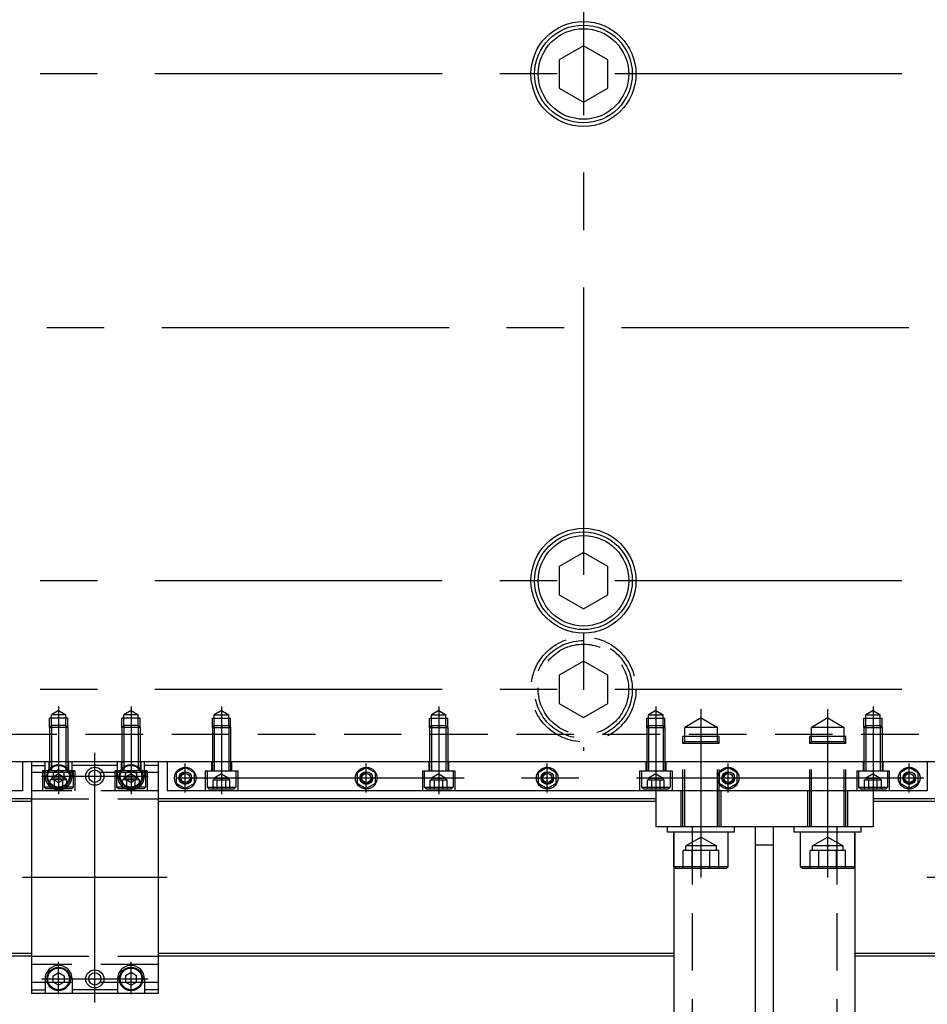
# Model space of a CAD drawing. Extents: x -87202 to -63422, y -44499 to -27673.
# Drawn here: x -80833 to -80332, y -35723 to -35179 of the extents above; entities that cross this region are included whole.
import ezdxf

# ---------------------------------------------------------------- set-up
doc = ezdxf.new("R2010")
doc.units = 0
doc.header["$LTSCALE"] = 5
doc.linetypes.add('CENTER', pattern=[50.8, 31.75, -6.35, 6.35, -6.35])
doc.linetypes.add('HIDDEN', pattern=[9.525, 6.35, -3.175])
for name, color, linetype in [('BRACKET_01', 3, 'CONTINUOUS'), ('BRACKET_02', 5, 'CONTINUOUS'), ('CENTER-BRACKET_01', 3, 'CENTER'), ('CENTER-BRACKET_02', 5, 'CENTER'), ('CENTER-YOKE', 5, 'CENTER'), ('COIL', 4, 'CONTINUOUS'), ('DIM', 7, 'CONTINUOUS'), ('HIDDEN-BRACKET_01', 3, 'HIDDEN'), ('HIDDEN-BRACKET_02', 5, 'HIDDEN'), ('HIDDEN-SHIM', 2, 'HIDDEN'), ('HIDDEN-YOKE', 4, 'HIDDEN'), ('YOKE', 1, 'CONTINUOUS')]:
    doc.layers.add(name, color=color, linetype=linetype)

msp = doc.modelspace()

# ---------------------------------------------------------------- linework, layer by layer
at = {"layer": 'BRACKET_01'}
for p, q in [((-80826.8, -35588.56), (-80826.8, -35716.56)), ((-80756.8, -35588.56), (-80826.8, -35588.56)), ((-80819.3, -35596.56), (-80819.3, -35588.56)), ((-80804.3, -35596.56), (-80804.3, -35588.56)), ((-80779.3, -35596.56), (-80779.3, -35588.56)), ((-80764.3, -35596.56), (-80764.3, -35588.56)), ((-80756.8, -35588.56), (-80756.8, -35716.56)), ((-80826.8, -35590.56), (-80819.3, -35590.56)), ((-80779.3, -35590.56), (-80804.3, -35590.56)), ((-80756.8, -35590.56), (-80764.3, -35590.56)), ((-80819.3, -35708.56), (-80819.3, -35716.56)), ((-80804.3, -35708.56), (-80804.3, -35716.56)), ((-80779.3, -35708.56), (-80779.3, -35716.56)), ((-80764.3, -35708.56), (-80764.3, -35716.56)), ((-80826.8, -35714.56), (-80819.3, -35714.56)), ((-80779.3, -35714.56), (-80804.3, -35714.56)), ((-80756.8, -35714.56), (-80764.3, -35714.56)), ((-80756.8, -35716.56), (-80826.8, -35716.56))]:
    msp.add_line(p, q, dxfattribs=at)
for points in [[(-80808.8, -35598.29), (-80808.8, -35594.83), (-80811.8, -35593.09), (-80814.8, -35594.83), (-80814.8, -35598.29), (-80811.8, -35600.02)], [(-80774.8, -35598.29), (-80774.8, -35594.83), (-80771.8, -35593.09), (-80768.8, -35594.83), (-80768.8, -35598.29), (-80771.8, -35600.02)], [(-80808.8, -35706.83), (-80808.8, -35710.29), (-80811.8, -35712.02), (-80814.8, -35710.29), (-80814.8, -35706.83), (-80811.8, -35705.09)], [(-80774.8, -35706.83), (-80774.8, -35710.29), (-80771.8, -35712.02), (-80768.8, -35710.29), (-80768.8, -35706.83), (-80771.8, -35705.09)]]:
    msp.add_lwpolyline(points, close=True, dxfattribs=at)
for centre, radius in [((-80811.8, -35596.56), 6.5), ((-80811.8, -35596.56), 6), ((-80791.8, -35596.56), 5), ((-80791.8, -35596.56), 3.39), ((-80771.8, -35596.56), 6.5), ((-80771.8, -35596.56), 6), ((-80811.8, -35708.56), 6.5), ((-80811.8, -35708.56), 6), ((-80791.8, -35708.56), 5), ((-80771.8, -35708.56), 6.5), ((-80771.8, -35708.56), 6), ((-80791.8, -35708.56), 3.39)]:
    msp.add_circle(centre, radius, dxfattribs=at)
for centre, start, end in [((-80811.8, -35596.56), 180, 0), ((-80771.8, -35596.56), 180, 0), ((-80811.8, -35708.56), 0, 180), ((-80771.8, -35708.56), 0, 180)]:
    msp.add_arc(centre, 7.5, start, end, dxfattribs=at)
at = {"layer": 'BRACKET_02'}
for p, q in [((-80361.8, -35604.56), (-80481.8, -35604.56)), ((-80481.8, -35604.56), (-80481.8, -35624.56)), ((-80361.8, -35604.56), (-80361.8, -35624.56)), ((-80361.8, -35624.56), (-80481.8, -35624.56)), ((-80438.3, -35624.56), (-80475.3, -35624.56)), ((-80475.3, -35627.56), (-80475.3, -35624.56)), ((-80438.3, -35627.56), (-80475.3, -35627.56)), ((-80471.8, -35627.56), (-80471.8, -36064.56)), ((-80471.8, -35646.56), (-80471.8, -35627.56)), ((-80441.8, -35646.56), (-80441.8, -35627.56)), ((-80438.3, -35627.56), (-80438.3, -35624.56)), ((-80426.8, -35874.56), (-80426.8, -35624.56)), ((-80416.8, -35874.56), (-80416.8, -35624.56)), ((-80405.3, -35627.56), (-80405.3, -35624.56)), ((-80368.3, -35624.56), (-80405.3, -35624.56)), ((-80368.3, -35627.56), (-80405.3, -35627.56)), ((-80401.8, -35646.56), (-80401.8, -35627.56)), ((-80371.8, -35627.56), (-80371.8, -36064.56)), ((-80371.8, -35646.56), (-80371.8, -35627.56)), ((-80368.3, -35627.56), (-80368.3, -35624.56)), ((-80426.8, -35634.56), (-80416.8, -35634.56)), ((-80441.8, -35646.56), (-80471.8, -35646.56)), ((-80470.8, -35647.56), (-80471.8, -35646.56)), ((-80442.8, -35647.56), (-80470.8, -35647.56)), ((-80442.8, -35647.56), (-80441.8, -35646.56)), ((-80400.8, -35647.56), (-80401.8, -35646.56)), ((-80371.8, -35646.56), (-80401.8, -35646.56)), ((-80372.8, -35647.56), (-80400.8, -35647.56)), ((-80372.8, -35647.56), (-80371.8, -35646.56))]:
    msp.add_line(p, q, dxfattribs=at)
at = {"layer": 'CENTER-BRACKET_01'}
for p, q in [((-80811.8, -35558.06), (-80811.8, -35606.56)), ((-80771.8, -35558.06), (-80771.8, -35606.56)), ((-80791.8, -35721.56), (-80791.8, -35583.56)), ((-80811.8, -35588.06), (-80811.8, -35606.06)), ((-80771.8, -35588.06), (-80771.8, -35606.06)), ((-80821.3, -35596.56), (-80762.3, -35596.56)), ((-80751.8, -35652.56), (-80831.8, -35652.56)), ((-80251.8, -35652.56), (-80331.8, -35652.56)), ((-80811.8, -35717.06), (-80811.8, -35699.06)), ((-80771.8, -35717.06), (-80771.8, -35699.06)), ((-80821.3, -35708.56), (-80762.3, -35708.56))]:
    msp.add_line(p, q, dxfattribs=at)
at = {"layer": 'CENTER-BRACKET_02'}
for p, q in [((-80456.8, -35652.56), (-80456.8, -35559.56)), ((-80386.8, -35652.56), (-80386.8, -35559.56))]:
    msp.add_line(p, q, dxfattribs=at)
at = {"layer": 'CENTER-YOKE'}
for p, q in [((-80521.8, -34564.56), (-80521.8, -35582.56)), ((-78567.8, -35208.56), (-81515.8, -35208.56)), ((-81516.8, -35348.56), (-78576.8, -35348.56)), ((-78567.8, -35488.56), (-81515.8, -35488.56)), ((-78567.8, -35548.56), (-81515.8, -35548.56)), ((-80721.8, -35558.06), (-80721.8, -35606.56)), ((-80601.8, -35558.06), (-80601.8, -35606.56)), ((-80481.8, -35558.06), (-80481.8, -35606.56)), ((-80361.8, -35558.06), (-80361.8, -35606.56)), ((-80741.8, -35605.56), (-80741.8, -35589.56)), ((-80641.8, -35605.56), (-80641.8, -35589.56)), ((-80541.8, -35605.56), (-80541.8, -35589.56)), ((-80441.8, -35605.56), (-80441.8, -35589.56)), ((-80341.8, -35605.56), (-80341.8, -35589.56)), ((-80333.8, -35597.56), (-80749.8, -35597.56))]:
    msp.add_line(p, q, dxfattribs=at)
at = {"layer": 'COIL'}
for p, q in [((-80826.8, -35609.06), (-81121.8, -35609.06)), ((-80826.8, -35610.56), (-81121.8, -35610.56)), ((-80481.8, -35609.06), (-80756.8, -35609.06)), ((-80481.8, -35610.56), (-80756.8, -35610.56)), ((-80326.8, -35609.06), (-80361.8, -35609.06)), ((-80326.8, -35610.56), (-80361.8, -35610.56)), ((-80826.8, -35694.56), (-81131.8, -35694.56)), ((-80826.8, -35696.06), (-81131.8, -35696.06)), ((-80471.8, -35694.56), (-80756.8, -35694.56)), ((-80471.8, -35696.06), (-80756.8, -35696.06)), ((-80326.8, -35694.56), (-80371.8, -35694.56)), ((-80326.8, -35696.06), (-80371.8, -35696.06))]:
    msp.add_line(p, q, dxfattribs=at)
at = {"layer": 'DIM'}
for centre in [(-80741.8, -35597.56), (-80641.8, -35597.56), (-80541.8, -35597.56), (-80441.8, -35597.56), (-80341.8, -35597.56)]:
    msp.add_arc(centre, 3, 78.6474, 7.6149, dxfattribs=at)
at = {"layer": 'HIDDEN-BRACKET_01'}
for p, q in [((-80811.8, -35560.25), (-80815.8, -35562.56)), ((-80815.8, -35568.56), (-80815.8, -35562.56)), ((-80807.8, -35562.56), (-80815.8, -35562.56)), ((-80811.8, -35560.25), (-80807.8, -35562.56)), ((-80807.8, -35568.56), (-80807.8, -35562.56)), ((-80771.8, -35560.25), (-80775.8, -35562.56)), ((-80775.8, -35568.56), (-80775.8, -35562.56)), ((-80767.8, -35562.56), (-80775.8, -35562.56)), ((-80771.8, -35560.25), (-80767.8, -35562.56)), ((-80767.8, -35568.56), (-80767.8, -35562.56)), ((-80816.8, -35569.56), (-80816.8, -35564.56)), ((-80806.8, -35564.56), (-80816.8, -35564.56)), ((-80806.8, -35569.56), (-80806.8, -35564.56)), ((-80776.8, -35569.56), (-80776.8, -35564.56)), ((-80766.8, -35564.56), (-80776.8, -35564.56)), ((-80766.8, -35569.56), (-80766.8, -35564.56)), ((-80815.8, -35568.56), (-80816.8, -35569.56)), ((-80816.8, -35569.56), (-80816.8, -35593.56)), ((-80806.8, -35569.56), (-80816.8, -35569.56)), ((-80815.8, -35568.56), (-80815.8, -35593.56)), ((-80807.8, -35568.56), (-80815.8, -35568.56)), ((-80807.8, -35568.56), (-80806.8, -35569.56)), ((-80807.8, -35568.56), (-80807.8, -35593.56)), ((-80806.8, -35569.56), (-80806.8, -35593.56)), ((-80775.8, -35568.56), (-80776.8, -35569.56)), ((-80766.8, -35569.56), (-80776.8, -35569.56)), ((-80776.8, -35569.56), (-80776.8, -35593.56)), ((-80767.8, -35568.56), (-80775.8, -35568.56)), ((-80775.8, -35568.56), (-80775.8, -35593.56)), ((-80767.8, -35568.56), (-80766.8, -35569.56)), ((-80767.8, -35568.56), (-80767.8, -35593.56)), ((-80766.8, -35569.56), (-80766.8, -35593.56)), ((-80817.3, -35588.56), (-80817.3, -35593.56)), ((-80806.3, -35588.56), (-80806.3, -35593.56)), ((-80777.3, -35588.56), (-80777.3, -35593.56)), ((-80766.3, -35588.56), (-80766.3, -35593.56)), ((-80756.8, -35594.56), (-80826.8, -35594.56)), ((-80820.8, -35593.56), (-80820.8, -35604.56)), ((-80802.8, -35593.56), (-80820.8, -35593.56)), ((-80819.8, -35593.56), (-80819.8, -35602.56)), ((-80811.8, -35595.25), (-80815.8, -35597.56)), ((-80811.8, -35595.25), (-80807.8, -35597.56)), ((-80803.8, -35593.56), (-80803.8, -35602.56)), ((-80802.8, -35593.56), (-80802.8, -35604.56)), ((-80762.8, -35593.56), (-80780.8, -35593.56)), ((-80780.8, -35593.56), (-80780.8, -35604.56)), ((-80779.8, -35593.56), (-80779.8, -35602.56)), ((-80771.8, -35595.25), (-80775.8, -35597.56)), ((-80771.8, -35595.25), (-80767.8, -35597.56)), ((-80763.8, -35593.56), (-80763.8, -35602.56)), ((-80762.8, -35593.56), (-80762.8, -35604.56)), ((-80816.42, -35603.56), (-80816.42, -35598.56)), ((-80807.18, -35598.56), (-80816.42, -35598.56)), ((-80807.8, -35597.56), (-80815.8, -35597.56)), ((-80815.8, -35597.56), (-80815.8, -35598.56)), ((-80814.11, -35603.56), (-80814.11, -35598.56)), ((-80809.49, -35603.56), (-80809.49, -35598.56)), ((-80807.8, -35597.56), (-80807.8, -35598.56)), ((-80807.18, -35603.56), (-80807.18, -35598.56)), ((-80776.42, -35603.56), (-80776.42, -35598.56)), ((-80767.18, -35598.56), (-80776.42, -35598.56)), ((-80775.8, -35597.56), (-80775.8, -35598.56)), ((-80767.8, -35597.56), (-80775.8, -35597.56)), ((-80774.11, -35603.56), (-80774.11, -35598.56)), ((-80769.49, -35603.56), (-80769.49, -35598.56)), ((-80767.8, -35597.56), (-80767.8, -35598.56)), ((-80767.18, -35603.56), (-80767.18, -35598.56)), ((-80756.8, -35604.56), (-80826.8, -35604.56)), ((-80803.8, -35602.56), (-80819.8, -35602.56)), ((-80818.8, -35603.56), (-80819.8, -35602.56)), ((-80804.8, -35603.56), (-80818.8, -35603.56)), ((-80804.8, -35603.56), (-80803.8, -35602.56)), ((-80763.8, -35602.56), (-80779.8, -35602.56)), ((-80778.8, -35603.56), (-80779.8, -35602.56)), ((-80764.8, -35603.56), (-80778.8, -35603.56)), ((-80764.8, -35603.56), (-80763.8, -35602.56)), ((-80756.8, -35700.56), (-80826.8, -35700.56)), ((-80756.8, -35710.56), (-80826.8, -35710.56))]:
    msp.add_line(p, q, dxfattribs=at)
at = {"layer": 'HIDDEN-BRACKET_02'}
for p, q in [((-80456.8, -35564.36), (-80465.8, -35569.56)), ((-80456.8, -35564.36), (-80447.8, -35569.56)), ((-80386.8, -35564.36), (-80395.8, -35569.56)), ((-80386.8, -35564.36), (-80377.8, -35569.56)), ((-80447.8, -35569.56), (-80465.8, -35569.56)), ((-80465.8, -35577.56), (-80465.8, -35569.56)), ((-80447.8, -35577.56), (-80447.8, -35569.56)), ((-80377.8, -35569.56), (-80395.8, -35569.56)), ((-80395.8, -35577.56), (-80395.8, -35569.56)), ((-80377.8, -35577.56), (-80377.8, -35569.56)), ((-80446.8, -35574.56), (-80466.8, -35574.56)), ((-80466.8, -35578.56), (-80466.8, -35574.56)), ((-80465.8, -35577.56), (-80466.8, -35578.56)), ((-80466.8, -35624.56), (-80466.8, -35578.56)), ((-80446.8, -35578.56), (-80466.8, -35578.56)), ((-80465.8, -35624.56), (-80465.8, -35577.56)), ((-80447.8, -35577.56), (-80465.8, -35577.56)), ((-80447.8, -35624.56), (-80447.8, -35577.56)), ((-80447.8, -35577.56), (-80446.8, -35578.56)), ((-80446.8, -35578.56), (-80446.8, -35574.56)), ((-80446.8, -35624.56), (-80446.8, -35578.56)), ((-80376.8, -35574.56), (-80396.8, -35574.56)), ((-80396.8, -35578.56), (-80396.8, -35574.56)), ((-80395.8, -35577.56), (-80396.8, -35578.56)), ((-80396.8, -35624.56), (-80396.8, -35578.56)), ((-80376.8, -35578.56), (-80396.8, -35578.56)), ((-80395.8, -35624.56), (-80395.8, -35577.56)), ((-80377.8, -35577.56), (-80395.8, -35577.56)), ((-80377.8, -35624.56), (-80377.8, -35577.56)), ((-80377.8, -35577.56), (-80376.8, -35578.56)), ((-80376.8, -35578.56), (-80376.8, -35574.56)), ((-80376.8, -35624.56), (-80376.8, -35578.56)), ((-80467.8, -35624.56), (-80467.8, -35604.56)), ((-80445.8, -35624.56), (-80445.8, -35604.56)), ((-80397.8, -35624.56), (-80397.8, -35604.56)), ((-80375.8, -35624.56), (-80375.8, -35604.56)), ((-80461.8, -35624.56), (-80461.8, -36064.56)), ((-80381.8, -35624.56), (-80381.8, -36064.56)), ((-80456.8, -35630.15), (-80465.3, -35635.06)), ((-80456.8, -35630.15), (-80448.3, -35635.06)), ((-80386.8, -35630.15), (-80395.3, -35635.06)), ((-80386.8, -35630.15), (-80378.3, -35635.06)), ((-80466.62, -35647.56), (-80466.62, -35637.56)), ((-80446.99, -35637.56), (-80466.62, -35637.56)), ((-80448.3, -35635.06), (-80465.3, -35635.06)), ((-80465.3, -35637.56), (-80465.3, -35635.06)), ((-80461.71, -35647.56), (-80461.71, -35637.56)), ((-80451.9, -35647.56), (-80451.9, -35637.56)), ((-80448.3, -35637.56), (-80448.3, -35635.06)), ((-80446.99, -35647.56), (-80446.99, -35637.56)), ((-80396.62, -35647.56), (-80396.62, -35637.56)), ((-80376.99, -35637.56), (-80396.62, -35637.56)), ((-80378.3, -35635.06), (-80395.3, -35635.06)), ((-80395.3, -35637.56), (-80395.3, -35635.06)), ((-80391.71, -35647.56), (-80391.71, -35637.56)), ((-80381.9, -35647.56), (-80381.9, -35637.56)), ((-80378.3, -35637.56), (-80378.3, -35635.06)), ((-80376.99, -35647.56), (-80376.99, -35637.56))]:
    msp.add_line(p, q, dxfattribs=at)
at = {"layer": 'HIDDEN-SHIM'}
for p, q in [((-80826.8, -35609.06), (-80756.8, -35609.06)), ((-80826.8, -35696.06), (-80756.8, -35696.06))]:
    msp.add_line(p, q, dxfattribs=at)
at = {"layer": 'HIDDEN-YOKE'}
for p, q in [((-80721.8, -35560.25), (-80725.8, -35562.56)), ((-80725.8, -35562.56), (-80717.8, -35562.56)), ((-80725.8, -35568.56), (-80725.8, -35562.56)), ((-80721.8, -35560.25), (-80717.8, -35562.56)), ((-80717.8, -35568.56), (-80717.8, -35562.56)), ((-80601.8, -35560.25), (-80605.8, -35562.56)), ((-80605.8, -35562.56), (-80597.8, -35562.56)), ((-80605.8, -35568.56), (-80605.8, -35562.56)), ((-80601.8, -35560.25), (-80597.8, -35562.56)), ((-80597.8, -35568.56), (-80597.8, -35562.56)), ((-80481.8, -35560.25), (-80485.8, -35562.56)), ((-80485.8, -35562.56), (-80477.8, -35562.56)), ((-80485.8, -35568.56), (-80485.8, -35562.56)), ((-80481.8, -35560.25), (-80477.8, -35562.56)), ((-80477.8, -35568.56), (-80477.8, -35562.56)), ((-80361.8, -35560.25), (-80365.8, -35562.56)), ((-80365.8, -35562.56), (-80357.8, -35562.56)), ((-80365.8, -35568.56), (-80365.8, -35562.56)), ((-80361.8, -35560.25), (-80357.8, -35562.56)), ((-80357.8, -35568.56), (-80357.8, -35562.56)), ((-80726.8, -35564.56), (-80716.8, -35564.56)), ((-80726.8, -35569.56), (-80726.8, -35564.56)), ((-80716.8, -35569.56), (-80716.8, -35564.56)), ((-80606.8, -35564.56), (-80596.8, -35564.56)), ((-80606.8, -35569.56), (-80606.8, -35564.56)), ((-80596.8, -35569.56), (-80596.8, -35564.56)), ((-80486.8, -35564.56), (-80476.8, -35564.56)), ((-80486.8, -35569.56), (-80486.8, -35564.56)), ((-80476.8, -35569.56), (-80476.8, -35564.56)), ((-80366.8, -35564.56), (-80356.8, -35564.56)), ((-80366.8, -35569.56), (-80366.8, -35564.56)), ((-80356.8, -35569.56), (-80356.8, -35564.56)), ((-78526.8, -35573.56), (-81556.8, -35573.56)), ((-80725.8, -35568.56), (-80726.8, -35569.56)), ((-80726.8, -35569.56), (-80716.8, -35569.56)), ((-80726.8, -35569.56), (-80726.8, -35593.56)), ((-80725.8, -35568.56), (-80717.8, -35568.56)), ((-80725.8, -35568.56), (-80725.8, -35593.56)), ((-80717.8, -35568.56), (-80716.8, -35569.56)), ((-80717.8, -35568.56), (-80717.8, -35593.56)), ((-80716.8, -35569.56), (-80716.8, -35593.56)), ((-80605.8, -35568.56), (-80606.8, -35569.56)), ((-80606.8, -35569.56), (-80596.8, -35569.56)), ((-80606.8, -35569.56), (-80606.8, -35593.56)), ((-80605.8, -35568.56), (-80597.8, -35568.56)), ((-80605.8, -35568.56), (-80605.8, -35593.56)), ((-80597.8, -35568.56), (-80596.8, -35569.56)), ((-80597.8, -35568.56), (-80597.8, -35593.56)), ((-80596.8, -35569.56), (-80596.8, -35593.56)), ((-80485.8, -35568.56), (-80486.8, -35569.56)), ((-80486.8, -35569.56), (-80476.8, -35569.56)), ((-80486.8, -35569.56), (-80486.8, -35593.56)), ((-80485.8, -35568.56), (-80477.8, -35568.56)), ((-80485.8, -35568.56), (-80485.8, -35593.56)), ((-80477.8, -35568.56), (-80476.8, -35569.56)), ((-80477.8, -35568.56), (-80477.8, -35593.56)), ((-80476.8, -35569.56), (-80476.8, -35593.56)), ((-80365.8, -35568.56), (-80366.8, -35569.56)), ((-80366.8, -35569.56), (-80356.8, -35569.56)), ((-80366.8, -35569.56), (-80366.8, -35593.56)), ((-80365.8, -35568.56), (-80357.8, -35568.56)), ((-80365.8, -35568.56), (-80365.8, -35593.56)), ((-80357.8, -35568.56), (-80356.8, -35569.56)), ((-80357.8, -35568.56), (-80357.8, -35593.56)), ((-80356.8, -35569.56), (-80356.8, -35593.56)), ((-80727.3, -35588.56), (-80727.3, -35593.56)), ((-80716.3, -35588.56), (-80716.3, -35593.56)), ((-80607.3, -35588.56), (-80607.3, -35593.56)), ((-80596.3, -35588.56), (-80596.3, -35593.56)), ((-80487.3, -35588.56), (-80487.3, -35593.56)), ((-80476.3, -35588.56), (-80476.3, -35593.56)), ((-80367.3, -35588.56), (-80367.3, -35593.56)), ((-80356.3, -35588.56), (-80356.3, -35593.56)), ((-80730.8, -35593.56), (-80730.8, -35604.56)), ((-80730.8, -35593.56), (-80712.8, -35593.56)), ((-80729.8, -35593.56), (-80729.8, -35602.56)), ((-80721.8, -35595.25), (-80725.8, -35597.56)), ((-80721.8, -35595.25), (-80717.8, -35597.56)), ((-80713.8, -35593.56), (-80713.8, -35602.56)), ((-80712.8, -35593.56), (-80712.8, -35604.56)), ((-80610.8, -35593.56), (-80610.8, -35604.56)), ((-80610.8, -35593.56), (-80592.8, -35593.56)), ((-80609.8, -35593.56), (-80609.8, -35602.56)), ((-80601.8, -35595.25), (-80605.8, -35597.56)), ((-80601.8, -35595.25), (-80597.8, -35597.56)), ((-80593.8, -35593.56), (-80593.8, -35602.56)), ((-80592.8, -35593.56), (-80592.8, -35604.56)), ((-80490.8, -35593.56), (-80490.8, -35604.56)), ((-80490.8, -35593.56), (-80472.8, -35593.56)), ((-80489.8, -35593.56), (-80489.8, -35602.56)), ((-80481.8, -35595.25), (-80485.8, -35597.56)), ((-80481.8, -35595.25), (-80477.8, -35597.56)), ((-80473.8, -35593.56), (-80473.8, -35602.56)), ((-80472.8, -35593.56), (-80472.8, -35604.56)), ((-80370.8, -35593.56), (-80370.8, -35604.56)), ((-80370.8, -35593.56), (-80352.8, -35593.56)), ((-80369.8, -35593.56), (-80369.8, -35602.56)), ((-80361.8, -35595.25), (-80365.8, -35597.56)), ((-80361.8, -35595.25), (-80357.8, -35597.56)), ((-80353.8, -35593.56), (-80353.8, -35602.56)), ((-80352.8, -35593.56), (-80352.8, -35604.56)), ((-80726.42, -35603.56), (-80726.42, -35598.56)), ((-80726.42, -35598.56), (-80717.18, -35598.56)), ((-80725.8, -35597.56), (-80717.8, -35597.56)), ((-80725.8, -35597.56), (-80725.8, -35598.56)), ((-80724.11, -35603.56), (-80724.11, -35598.56)), ((-80719.49, -35603.56), (-80719.49, -35598.56)), ((-80717.8, -35597.56), (-80717.8, -35598.56)), ((-80717.18, -35603.56), (-80717.18, -35598.56)), ((-80606.42, -35603.56), (-80606.42, -35598.56)), ((-80606.42, -35598.56), (-80597.18, -35598.56)), ((-80605.8, -35597.56), (-80597.8, -35597.56)), ((-80605.8, -35597.56), (-80605.8, -35598.56)), ((-80604.11, -35603.56), (-80604.11, -35598.56)), ((-80599.49, -35603.56), (-80599.49, -35598.56)), ((-80597.8, -35597.56), (-80597.8, -35598.56)), ((-80597.18, -35603.56), (-80597.18, -35598.56)), ((-80486.42, -35603.56), (-80486.42, -35598.56)), ((-80486.42, -35598.56), (-80477.18, -35598.56)), ((-80485.8, -35597.56), (-80477.8, -35597.56)), ((-80485.8, -35597.56), (-80485.8, -35598.56)), ((-80484.11, -35603.56), (-80484.11, -35598.56)), ((-80479.49, -35603.56), (-80479.49, -35598.56)), ((-80477.8, -35597.56), (-80477.8, -35598.56)), ((-80477.18, -35603.56), (-80477.18, -35598.56)), ((-80366.42, -35603.56), (-80366.42, -35598.56)), ((-80366.42, -35598.56), (-80357.18, -35598.56)), ((-80365.8, -35597.56), (-80357.8, -35597.56)), ((-80365.8, -35597.56), (-80365.8, -35598.56)), ((-80364.11, -35603.56), (-80364.11, -35598.56)), ((-80359.49, -35603.56), (-80359.49, -35598.56)), ((-80357.8, -35597.56), (-80357.8, -35598.56)), ((-80357.18, -35603.56), (-80357.18, -35598.56)), ((-80729.8, -35602.56), (-80713.8, -35602.56)), ((-80728.8, -35603.56), (-80729.8, -35602.56)), ((-80728.8, -35603.56), (-80714.8, -35603.56)), ((-80714.8, -35603.56), (-80713.8, -35602.56)), ((-80609.8, -35602.56), (-80593.8, -35602.56)), ((-80608.8, -35603.56), (-80609.8, -35602.56)), ((-80608.8, -35603.56), (-80594.8, -35603.56)), ((-80594.8, -35603.56), (-80593.8, -35602.56)), ((-80489.8, -35602.56), (-80473.8, -35602.56)), ((-80488.8, -35603.56), (-80489.8, -35602.56)), ((-80488.8, -35603.56), (-80474.8, -35603.56)), ((-80474.8, -35603.56), (-80473.8, -35602.56)), ((-80369.8, -35602.56), (-80353.8, -35602.56)), ((-80368.8, -35603.56), (-80369.8, -35602.56)), ((-80368.8, -35603.56), (-80354.8, -35603.56)), ((-80354.8, -35603.56), (-80353.8, -35602.56))]:
    msp.add_line(p, q, dxfattribs=at)
msp.add_lwpolyline([(-80535.3, -35540.76), (-80535.3, -35556.35), (-80521.8, -35564.15), (-80508.3, -35556.35), (-80508.3, -35540.76), (-80521.8, -35532.97)], close=True, dxfattribs=at)
for radius in [29, 27, 25]:
    msp.add_circle((-80521.8, -35548.56), radius, dxfattribs=at)
at = {"layer": 'YOKE'}
for p, q in [((-78496.8, -35588.56), (-81586.8, -35588.56)), ((-80831.8, -35588.56), (-80831.8, -35604.56)), ((-80751.8, -35588.56), (-80751.8, -35604.56)), ((-80331.8, -35588.56), (-80331.8, -35604.56)), ((-80831.8, -35604.56), (-81251.8, -35604.56)), ((-80331.8, -35604.56), (-80751.8, -35604.56))]:
    msp.add_line(p, q, dxfattribs=at)
for points in [[(-80535.3, -35200.76), (-80535.3, -35216.35), (-80521.8, -35224.15), (-80508.3, -35216.35), (-80508.3, -35200.76), (-80521.8, -35192.97)], [(-80535.3, -35480.76), (-80535.3, -35496.35), (-80521.8, -35504.15), (-80508.3, -35496.35), (-80508.3, -35480.76), (-80521.8, -35472.97)], [(-80746.8, -35594.67), (-80746.8, -35600.45), (-80741.8, -35603.33), (-80736.8, -35600.45), (-80736.8, -35594.67), (-80741.8, -35591.79)], [(-80646.8, -35594.67), (-80646.8, -35600.45), (-80641.8, -35603.33), (-80636.8, -35600.45), (-80636.8, -35594.67), (-80641.8, -35591.79)], [(-80546.8, -35594.67), (-80546.8, -35600.45), (-80541.8, -35603.33), (-80536.8, -35600.45), (-80536.8, -35594.67), (-80541.8, -35591.79)], [(-80446.8, -35594.67), (-80446.8, -35600.45), (-80441.8, -35603.33), (-80436.8, -35600.45), (-80436.8, -35594.67), (-80441.8, -35591.79)], [(-80346.8, -35594.67), (-80346.8, -35600.45), (-80341.8, -35603.33), (-80336.8, -35600.45), (-80336.8, -35594.67), (-80341.8, -35591.79)]]:
    msp.add_lwpolyline(points, close=True, dxfattribs=at)
for centre, radius in [((-80521.8, -35208.56), 29), ((-80521.8, -35208.56), 27), ((-80521.8, -35208.56), 25), ((-80521.8, -35488.56), 29), ((-80521.8, -35488.56), 27), ((-80521.8, -35488.56), 25), ((-80741.8, -35597.56), 6), ((-80741.8, -35597.56), 3.5), ((-80741.8, -35597.56), 2.5), ((-80641.8, -35597.56), 6), ((-80641.8, -35597.56), 3.5), ((-80641.8, -35597.56), 2.5), ((-80541.8, -35597.56), 6), ((-80541.8, -35597.56), 3.5), ((-80541.8, -35597.56), 2.5), ((-80441.8, -35597.56), 6), ((-80441.8, -35597.56), 3.5), ((-80441.8, -35597.56), 2.5), ((-80341.8, -35597.56), 6), ((-80341.8, -35597.56), 3.5), ((-80341.8, -35597.56), 2.5)]:
    msp.add_circle(centre, radius, dxfattribs=at)

doc.saveas('drawing.dxf')
